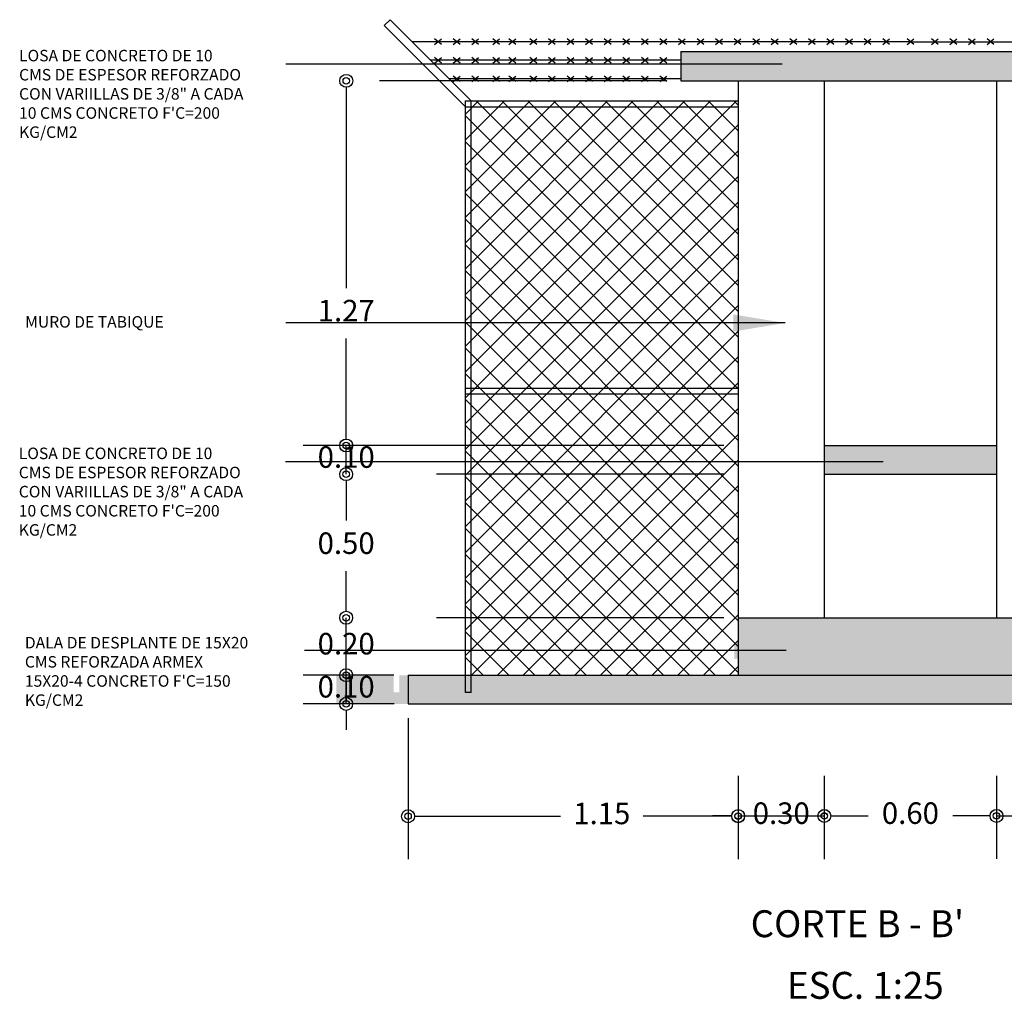
# Model space of a CAD drawing. Extents: x 9223.6 to 9236.8, y 9323.5 to 9336.5.
# Drawn here: x 9223.6 to 9227.1, y 9323.5 to 9326.9 of the extents above; entities that cross this region are included whole.
import ezdxf

# ---------------------------------------------------------------- set-up
doc = ezdxf.new("R2010")
doc.units = 0
doc.header["$LTSCALE"] = 10
doc.header["$PDMODE"] = 32
doc.header["$PDSIZE"] = 1
doc.linetypes.add('OCULTA1', pattern=[0.15, 0.1, -0.05])
doc.layers.add('acotaciones', color=214, linetype='Continuous')
doc.layers.add('CAL', color=5, linetype='Continuous')
doc.styles.add('ARIAL', font='arial.ttf')
doc.styles.get("Standard").update_dxf_attribs({"font": 'arial.ttf'})
doc.styles.add('TITULOS 2', font='romand.shx', dxfattribs={"height": 5})
doc.dimstyles.new('cotas modif', dxfattribs={"dimscale": 0.5, "dimtxt": 0.15, "dimasz": 0.09, "dimexe": 0.3, "dimexo": 0.1, "dimgap": 0.1, "dimtad": 0, "dimtih": 1, "dimtoh": 1, "dimzin": 1, "dimdsep": 46, "dimtxsty": 'ARIAL', "dimblk": 'ORIGIN2', "dimcen": 0, "dimazin": 0, "dimtfac": 1, "dimtix": 1, "dimtmove": 2, "dimatfit": 3, "dimfxl": 1.25, "dimarcsym": 1})
doc.dimstyles.get("Standard").update_dxf_attribs({"dimtxt": 0.18, "dimasz": 0.18, "dimexe": 0.18, "dimexo": 0.0625, "dimgap": 0.09, "dimtad": 0, "dimtih": 1, "dimtoh": 1, "dimdec": 4, "dimzin": 0, "dimdsep": 46, "dimtxsty": 'Standard', "dimcen": 0.09, "dimadec": 0, "dimazin": 0, "dimtfac": 1, "dimtdec": 4, "dimtofl": 0, "dimtmove": 0, "dimatfit": 3, "dimfxl": 1, "dimtolj": 1, "dimtzin": 0, "dimarcsym": 0})

# ---------------------------------------------------------------- blocks, each defined once
blk = doc.blocks.new('_Origin2')
at = {"color": 0, "linetype": 'ByBlock', "lineweight": -2}
blk.add_line((-0.5, 0), (-1, 0), dxfattribs=at)
for radius in [0.5, 0.25]:
    blk.add_circle((0, 0), radius, dxfattribs=at)
blk = doc.blocks.new('*D6')
at = {"layer": 'acotaciones', "color": 0, "lineweight": -2, "transparency": 16777216}
for p, q in [((9224.7598, 9324.6267), (9224.7598, 9324.6717)), ((9224.7598, 9324.4817), (9224.7598, 9324.5817)), ((9224.7598, 9324.4367), (9224.7598, 9324.3917))]:
    blk.add_line(p, q, dxfattribs=at)
at = {"layer": 'acotaciones', "color": 0, "linetype": 'OCULTA1', "lineweight": -2, "transparency": 16777216}
for p, q in [((9224.9255, 9324.5817), (9224.6098, 9324.5817)), ((9224.9265, 9324.4817), (9224.6098, 9324.4817))]:
    blk.add_line(p, q, dxfattribs=at)
at = {"layer": 'Defpoints', "color": 0, "transparency": 16777216}
for p in [(9224.7598, 9324.5817), (9224.9755, 9324.5817), (9224.9765, 9324.4817)]:
    blk.add_point(p, dxfattribs=at)
at = {"layer": 'acotaciones', "color": 0, "lineweight": -2, "transparency": 16777216, "xscale": 0.045, "yscale": 0.045, "zscale": 0.045}
for p, rotation in [((9224.7598, 9324.5817), 270), ((9224.7598, 9324.4817), 90)]:
    blk.add_blockref('_Origin2', p, dxfattribs=dict(at, rotation=rotation))
at = {"layer": 'acotaciones', "color": 0, "transparency": 16777216, "insert": (9224.7598, 9324.5317), "char_height": 0.075, "attachment_point": 5, "style": 'ARIAL'}
blk.add_mtext('0.10', dxfattribs=at)
blk = doc.blocks.new('*D7')
at = {"layer": 'acotaciones', "color": 0, "lineweight": -2, "transparency": 16777216}
for p, q in [((9224.7599, 9324.8267), (9224.7599, 9324.8717)), ((9224.7599, 9324.5817), (9224.7599, 9324.7817)), ((9224.7599, 9324.5367), (9224.7599, 9324.4917))]:
    blk.add_line(p, q, dxfattribs=at)
at = {"layer": 'acotaciones', "color": 0, "linetype": 'OCULTA1', "lineweight": -2, "transparency": 16777216}
for p, q in [((9226.0745, 9324.7817), (9224.6099, 9324.7817)), ((9224.9129, 9324.5817), (9224.6099, 9324.5817))]:
    blk.add_line(p, q, dxfattribs=at)
at = {"layer": 'Defpoints', "color": 0, "transparency": 16777216}
for p in [(9224.7599, 9324.7817), (9226.1245, 9324.7817), (9224.9629, 9324.5817)]:
    blk.add_point(p, dxfattribs=at)
at = {"layer": 'acotaciones', "color": 0, "lineweight": -2, "transparency": 16777216, "xscale": 0.045, "yscale": 0.045, "zscale": 0.045}
for p, rotation in [((9224.7599, 9324.7817), 270), ((9224.7599, 9324.5817), 90)]:
    blk.add_blockref('_Origin2', p, dxfattribs=dict(at, rotation=rotation))
at = {"layer": 'acotaciones', "color": 0, "transparency": 16777216, "insert": (9224.7599, 9324.6817), "char_height": 0.075, "attachment_point": 5, "style": 'ARIAL'}
blk.add_mtext('0.20', dxfattribs=at)
blk = doc.blocks.new('*D8')
at = {"layer": 'acotaciones', "color": 0, "linetype": 'OCULTA1', "lineweight": -2, "transparency": 16777216}
for p, q in [((9226.0745, 9325.2817), (9224.6098, 9325.2817)), ((9226.0755, 9324.7817), (9224.6098, 9324.7817))]:
    blk.add_line(p, q, dxfattribs=at)
at = {"layer": 'acotaciones', "color": 0, "lineweight": -2, "transparency": 16777216}
for p, q in [((9224.7598, 9325.2367), (9224.7598, 9325.12)), ((9224.7598, 9324.8267), (9224.7598, 9324.9435))]:
    blk.add_line(p, q, dxfattribs=at)
at = {"layer": 'Defpoints', "color": 0, "transparency": 16777216}
for p in [(9224.7598, 9325.2817), (9226.1245, 9325.2817), (9226.1255, 9324.7817)]:
    blk.add_point(p, dxfattribs=at)
at = {"layer": 'acotaciones', "color": 0, "lineweight": -2, "transparency": 16777216, "xscale": 0.045, "yscale": 0.045, "zscale": 0.045}
for p, rotation in [((9224.7598, 9325.2817), 90), ((9224.7598, 9324.7817), 270)]:
    blk.add_blockref('_Origin2', p, dxfattribs=dict(at, rotation=rotation))
at = {"layer": 'acotaciones', "color": 0, "transparency": 16777216, "insert": (9224.7598, 9325.0317), "char_height": 0.075, "attachment_point": 5, "style": 'ARIAL'}
blk.add_mtext('0.50', dxfattribs=at)
blk = doc.blocks.new('*D9')
at = {"layer": 'acotaciones', "color": 0, "lineweight": -2, "transparency": 16777216}
for p, q in [((9224.7599, 9325.4267), (9224.7599, 9325.4717)), ((9224.7599, 9325.2817), (9224.7599, 9325.3817)), ((9224.7599, 9325.2367), (9224.7599, 9325.1917))]:
    blk.add_line(p, q, dxfattribs=at)
at = {"layer": 'acotaciones', "color": 0, "linetype": 'OCULTA1', "lineweight": -2, "transparency": 16777216}
for p, q in [((9226.0755, 9325.3817), (9224.6099, 9325.3817)), ((9226.0755, 9325.2817), (9224.6099, 9325.2817))]:
    blk.add_line(p, q, dxfattribs=at)
at = {"layer": 'Defpoints', "color": 0, "transparency": 16777216}
for p in [(9224.7599, 9325.3817), (9226.1255, 9325.3817), (9226.1255, 9325.2817)]:
    blk.add_point(p, dxfattribs=at)
at = {"layer": 'acotaciones', "color": 0, "lineweight": -2, "transparency": 16777216, "xscale": 0.045, "yscale": 0.045, "zscale": 0.045}
for p, rotation in [((9224.7599, 9325.3817), 270), ((9224.7599, 9325.2817), 90)]:
    blk.add_blockref('_Origin2', p, dxfattribs=dict(at, rotation=rotation))
at = {"layer": 'acotaciones', "color": 0, "transparency": 16777216, "insert": (9224.7599, 9325.3317), "char_height": 0.075, "attachment_point": 5, "style": 'ARIAL'}
blk.add_mtext('0.10', dxfattribs=at)
blk = doc.blocks.new('*D10')
at = {"layer": 'acotaciones', "color": 0, "linetype": 'OCULTA1', "lineweight": -2, "transparency": 16777216}
for p, q in [((9225.8755, 9326.6517), (9224.6101, 9326.6517)), ((9225.3255, 9325.3817), (9224.6101, 9325.3817))]:
    blk.add_line(p, q, dxfattribs=at)
at = {"layer": 'acotaciones', "color": 0, "lineweight": -2, "transparency": 16777216}
for p, q in [((9224.7601, 9326.6067), (9224.7601, 9325.9293)), ((9224.7601, 9325.4267), (9224.7601, 9325.754))]:
    blk.add_line(p, q, dxfattribs=at)
at = {"layer": 'Defpoints', "color": 0, "transparency": 16777216}
for p in [(9224.7601, 9326.6517), (9225.9255, 9326.6517), (9225.3755, 9325.3817)]:
    blk.add_point(p, dxfattribs=at)
at = {"layer": 'acotaciones', "color": 0, "lineweight": -2, "transparency": 16777216, "xscale": 0.045, "yscale": 0.045, "zscale": 0.045}
for p, rotation in [((9224.7601, 9326.6517), 90), ((9224.7601, 9325.3817), 270)]:
    blk.add_blockref('_Origin2', p, dxfattribs=dict(at, rotation=rotation))
at = {"layer": 'acotaciones', "color": 0, "transparency": 16777216, "insert": (9224.7601, 9325.8416), "char_height": 0.075, "attachment_point": 5, "style": 'ARIAL'}
blk.add_mtext('1.27', dxfattribs=at)
blk = doc.blocks.new('*D11')
at = {"layer": 'acotaciones', "color": 0, "linetype": 'OCULTA1', "lineweight": -2, "transparency": 16777216}
for p, q in [((9226.1255, 9324.2317), (9226.1255, 9323.9414)), ((9226.4255, 9324.2317), (9226.4255, 9323.9414))]:
    blk.add_line(p, q, dxfattribs=at)
at = {"layer": 'acotaciones', "color": 0, "lineweight": -2, "transparency": 16777216}
for p, q in [((9226.0805, 9324.0914), (9226.0355, 9324.0914)), ((9226.1255, 9324.0914), (9226.4255, 9324.0914)), ((9226.4705, 9324.0914), (9226.5155, 9324.0914))]:
    blk.add_line(p, q, dxfattribs=at)
at = {"layer": 'Defpoints', "color": 0, "transparency": 16777216}
for p in [(9226.1255, 9324.2817), (9226.4255, 9324.2817), (9226.4255, 9324.0914)]:
    blk.add_point(p, dxfattribs=at)
at = {"layer": 'acotaciones', "color": 0, "lineweight": -2, "transparency": 16777216, "xscale": 0.045, "yscale": 0.045, "zscale": 0.045}
blk.add_blockref('_Origin2', (9226.1255, 9324.0914), dxfattribs=at)
at = {"layer": 'acotaciones', "color": 0, "lineweight": -2, "transparency": 16777216, "xscale": 0.045, "yscale": 0.045, "zscale": 0.045, "rotation": 180}
blk.add_blockref('_Origin2', (9226.4255, 9324.0914), dxfattribs=at)
at = {"layer": 'acotaciones', "color": 0, "transparency": 16777216, "insert": (9226.2755, 9324.0914), "char_height": 0.075, "attachment_point": 5, "style": 'ARIAL'}
blk.add_mtext('0.30', dxfattribs=at)
blk = doc.blocks.new('*D12')
at = {"layer": 'acotaciones', "color": 0, "linetype": 'OCULTA1', "lineweight": -2, "transparency": 16777216}
for p, q in [((9226.4255, 9324.2317), (9226.4255, 9323.9416)), ((9227.0255, 9324.2307), (9227.0255, 9323.9416))]:
    blk.add_line(p, q, dxfattribs=at)
at = {"layer": 'acotaciones', "color": 0, "lineweight": -2, "transparency": 16777216}
for p, q in [((9226.4705, 9324.0916), (9226.5783, 9324.0916)), ((9226.9805, 9324.0916), (9226.8728, 9324.0916))]:
    blk.add_line(p, q, dxfattribs=at)
at = {"layer": 'Defpoints', "color": 0, "transparency": 16777216}
for p in [(9226.4255, 9324.2817), (9227.0255, 9324.2807), (9227.0255, 9324.0916)]:
    blk.add_point(p, dxfattribs=at)
at = {"layer": 'acotaciones', "color": 0, "lineweight": -2, "transparency": 16777216, "xscale": 0.045, "yscale": 0.045, "zscale": 0.045, "rotation": 180}
blk.add_blockref('_Origin2', (9226.4255, 9324.0916), dxfattribs=at)
at = {"layer": 'acotaciones', "color": 0, "lineweight": -2, "transparency": 16777216, "xscale": 0.045, "yscale": 0.045, "zscale": 0.045}
blk.add_blockref('_Origin2', (9227.0255, 9324.0916), dxfattribs=at)
at = {"layer": 'acotaciones', "color": 0, "transparency": 16777216, "insert": (9226.7255, 9324.0916), "char_height": 0.075, "attachment_point": 5, "style": 'ARIAL'}
blk.add_mtext('0.60', dxfattribs=at)
blk = doc.blocks.new('*D13')
at = {"layer": 'acotaciones', "color": 0, "linetype": 'OCULTA1', "lineweight": -2, "transparency": 16777216}
for p, q in [((9227.0255, 9324.2317), (9227.0255, 9323.9417)), ((9227.3255, 9324.2307), (9227.3255, 9323.9417))]:
    blk.add_line(p, q, dxfattribs=at)
at = {"layer": 'acotaciones', "color": 0, "lineweight": -2, "transparency": 16777216}
for p, q in [((9226.9805, 9324.0917), (9226.9355, 9324.0917)), ((9227.0255, 9324.0917), (9227.3255, 9324.0917)), ((9227.3705, 9324.0917), (9227.4155, 9324.0917))]:
    blk.add_line(p, q, dxfattribs=at)
at = {"layer": 'Defpoints', "color": 0, "transparency": 16777216}
for p in [(9227.0255, 9324.2817), (9227.3255, 9324.2807), (9227.3255, 9324.0917)]:
    blk.add_point(p, dxfattribs=at)
at = {"layer": 'acotaciones', "color": 0, "lineweight": -2, "transparency": 16777216, "xscale": 0.045, "yscale": 0.045, "zscale": 0.045}
blk.add_blockref('_Origin2', (9227.0255, 9324.0917), dxfattribs=at)
at = {"layer": 'acotaciones', "color": 0, "lineweight": -2, "transparency": 16777216, "xscale": 0.045, "yscale": 0.045, "zscale": 0.045, "rotation": 180}
blk.add_blockref('_Origin2', (9227.3255, 9324.0917), dxfattribs=at)
at = {"layer": 'acotaciones', "color": 0, "transparency": 16777216, "insert": (9227.1755, 9324.0917), "char_height": 0.075, "attachment_point": 5, "style": 'ARIAL'}
blk.add_mtext('0.30', dxfattribs=at)
blk = doc.blocks.new('*D24')
at = {"layer": 'acotaciones', "color": 0, "linetype": 'OCULTA1', "lineweight": -2, "transparency": 16777216}
for p, q in [((9224.9755, 9324.4317), (9224.9755, 9323.9406)), ((9226.1255, 9324.2307), (9226.1255, 9323.9406))]:
    blk.add_line(p, q, dxfattribs=at)
at = {"layer": 'acotaciones', "color": 0, "lineweight": -2, "transparency": 16777216}
for p, q in [((9225.0205, 9324.0906), (9225.5064, 9324.0906)), ((9226.0805, 9324.0906), (9225.7947, 9324.0906))]:
    blk.add_line(p, q, dxfattribs=at)
at = {"layer": 'Defpoints', "color": 0, "transparency": 16777216}
for p in [(9224.9755, 9324.4817), (9226.1255, 9324.2807), (9226.1255, 9324.0906)]:
    blk.add_point(p, dxfattribs=at)
at = {"layer": 'acotaciones', "color": 0, "lineweight": -2, "transparency": 16777216, "xscale": 0.045, "yscale": 0.045, "zscale": 0.045, "rotation": 180}
blk.add_blockref('_Origin2', (9224.9755, 9324.0906), dxfattribs=at)
at = {"layer": 'acotaciones', "color": 0, "lineweight": -2, "transparency": 16777216, "xscale": 0.045, "yscale": 0.045, "zscale": 0.045}
blk.add_blockref('_Origin2', (9226.1255, 9324.0906), dxfattribs=at)
at = {"layer": 'acotaciones', "color": 0, "transparency": 16777216, "insert": (9225.6505, 9324.0906), "char_height": 0.075, "attachment_point": 5, "style": 'ARIAL'}
blk.add_mtext('1.15', dxfattribs=at)

msp = doc.modelspace()

# ---------------------------------------------------------------- hatches: boundary and pattern name
h = msp.add_hatch()
h.set_pattern_fill('AR-CONC', color=6, scale=0.001, style=0)
h.set_pattern_definition([(50, (11354.55555, 6844.85076), (0.182184855, -0.015939102), [0.019050019, -0.209550214]), (355, (11354.55555, 6844.85076), (-0.035243457, 0.19105704), [0.015240016, -0.167640755]), (100.451445, (11354.57073, 6844.84943), (0.146941397, 0.175117931), [0.016190025, -0.178090426]), (46.1842, (11354.55555, 6844.90156), (0.271079317, -0.042042371), [0.02857503, -0.31432532]), (96.635558, (11354.57814, 6844.89806), (0.237404376, 0.247426377), [0.024285048, -0.26713588]), (351.184151, (11354.55555, 6844.90156), (0.237404376, 0.247426377), [0.02285999, -0.251459988]), (21, (11354.58095, 6844.88886), (0.151614546, -0.1022653025), [0.019050019, -0.209550214]), (326, (11354.58095, 6844.88886), (0.061802091, 0.184188154), [0.015240016, -0.167640171]), (71.451445, (11354.59358, 6844.88034), (0.213416637, 0.081922852), [0.016190025, -0.178090119]), (37.5, (11354.55555, 6844.85076), (0.0030886064, 0.0845551251), [0, -0.165608169, 0, -0.1701801736, 0, -0.1682751717]), (7.5, (11354.55555, 6844.85076), (0.0668197307, 0.100180677), [0, -0.097028099, 0, -0.161798165, 0, -0.0641350654]), (327.5, (11354.49891, 6844.85076), (0.1355907335, -0.0057287498), [0, -0.0635000648, 0, -0.198120202, 0, -0.2628902682]), (317.5, (11354.47351, 6844.85076), (0.1481293325, 0.025426517), [0, -0.082550084, 0, -0.131572134, 0, -0.1866901905])])
h.paths.add_polyline_path([(9228.5055, 9324.5817), (9224.9455, 9324.5817), (9224.9455, 9324.522), (9224.9255, 9324.522), (9224.9255, 9324.5817), (9224.7255, 9324.5817), (9224.7255, 9324.4817), (9228.7255, 9324.4817), (9228.7255, 9324.5817), (9228.5255, 9324.5817), (9228.5255, 9324.522), (9228.5055, 9324.522)])
h.paths.add_polyline_path([(9227.3255, 9324.7817), (9226.1255, 9324.7817), (9226.1255, 9324.5817), (9227.3255, 9324.5817)])
h.paths.add_polyline_path([(9227.0255, 9325.3817), (9226.4255, 9325.3817), (9226.4255, 9325.2817), (9227.0255, 9325.2817)])
h.paths.add_polyline_path([(9227.5255, 9326.7537), (9225.9255, 9326.7537), (9225.9255, 9326.6517), (9227.5255, 9326.6517), (9227.5255, 9326.6585)])
at = {"layer": 'CAL'}
h = msp.add_hatch(dxfattribs=at)
h.set_pattern_fill('ANSI37', color=256, scale=0.02, style=0)
h.set_pattern_definition([(45, (11341.41303, 6838.419446), (-0.0449012523, 0.0449012523), []), (135, (11341.41303, 6838.419446), (-0.0449012523, -0.0449012523), [])])
h.paths.add_polyline_path([(9225.1755, 9325.5617), (9225.1755, 9324.5817), (9226.1255, 9324.5817), (9226.1255, 9325.5617)])
h.paths.add_polyline_path([(9225.1755, 9326.5617), (9225.1755, 9325.5817), (9226.1255, 9325.5817), (9226.1255, 9326.5617)])
h.paths.add_polyline_path([(9225.1755, 9325.5817), (9225.1755, 9325.5617), (9226.1255, 9325.5617), (9226.1255, 9325.5817)])
h.paths.add_polyline_path([(9225.1755, 9326.5817), (9225.1755, 9326.5617), (9226.1255, 9326.5617), (9226.1255, 9326.5817)])

# ---------------------------------------------------------------- linework, layer by layer
for p, q in [((9225.9255, 9326.7537), (9225.9255, 9326.6517)), ((9225.9255, 9326.7537), (9227.5255, 9326.7537)), ((9225.9255, 9326.6517), (9227.5255, 9326.6517)), ((9226.1255, 9326.6517), (9226.1255, 9324.5817)), ((9226.4255, 9326.6517), (9226.4255, 9324.7817)), ((9227.0255, 9326.6517), (9227.0255, 9324.7817)), ((9226.4255, 9325.3817), (9227.0255, 9325.3817)), ((9226.4255, 9325.2817), (9227.0255, 9325.2817)), ((9226.1255, 9324.7817), (9227.3255, 9324.7817)), ((9224.9755, 9324.5817), (9224.9755, 9324.4817)), ((9224.9755, 9324.5817), (9228.4755, 9324.5817)), ((9224.9755, 9324.4817), (9228.4755, 9324.4817))]:
    msp.add_line(p, q)
for points in [[(9224.8927, 9326.8446), (9224.9127, 9326.8646)], [(9225.1955, 9326.5817), (9224.9127, 9326.8646)], [(9225.1755, 9326.5617), (9224.8927, 9326.8446)], [(9225.0918, 9326.7781), (9225.0681, 9326.7975)], [(9225.0681, 9326.7781), (9225.0918, 9326.7975)], [(9225.1328, 9326.7781), (9225.1565, 9326.7975)], [(9225.1565, 9326.7781), (9225.1328, 9326.7975)], [(9225.1328, 9326.7781), (9225.1565, 9326.7975)], [(9225.1565, 9326.7781), (9225.1328, 9326.7975)], [(9225.1974, 9326.7781), (9225.2212, 9326.7975)], [(9225.2212, 9326.7781), (9225.1974, 9326.7975)], [(9225.2708, 9326.7781), (9225.2945, 9326.7975)], [(9225.2945, 9326.7781), (9225.2708, 9326.7975)], [(9225.3268, 9326.7781), (9225.3505, 9326.7975)], [(9225.3505, 9326.7781), (9225.3268, 9326.7975)], [(9225.4001, 9326.7781), (9225.4239, 9326.7975)], [(9225.4239, 9326.7781), (9225.4001, 9326.7975)], [(9225.4648, 9326.7781), (9225.4885, 9326.7975)], [(9225.4885, 9326.7781), (9225.4648, 9326.7975)], [(9225.5532, 9326.7781), (9225.5295, 9326.7975)], [(9225.5295, 9326.7781), (9225.5532, 9326.7975)], [(9225.5941, 9326.7781), (9225.6179, 9326.7975)], [(9225.6179, 9326.7781), (9225.5941, 9326.7975)], [(9225.5941, 9326.7781), (9225.6179, 9326.7975)], [(9225.6179, 9326.7781), (9225.5941, 9326.7975)], [(9225.6588, 9326.7781), (9225.6826, 9326.7975)], [(9225.6826, 9326.7781), (9225.6588, 9326.7975)], [(9225.7235, 9326.7781), (9225.7472, 9326.7975)], [(9225.7472, 9326.7781), (9225.7235, 9326.7975)], [(9225.7882, 9326.7781), (9225.8119, 9326.7975)], [(9225.8119, 9326.7781), (9225.7882, 9326.7975)], [(9225.8528, 9326.7781), (9225.8766, 9326.7975)], [(9225.8766, 9326.7781), (9225.8528, 9326.7975)], [(9225.9175, 9326.7781), (9225.9412, 9326.7975)], [(9225.9412, 9326.7781), (9225.9175, 9326.7975)], [(9225.9822, 9326.7781), (9226.0059, 9326.7975)], [(9226.0059, 9326.7781), (9225.9822, 9326.7975)], [(9226.0468, 9326.7781), (9226.0706, 9326.7975)], [(9226.0706, 9326.7781), (9226.0468, 9326.7975)], [(9226.1115, 9326.7781), (9226.1352, 9326.7975)], [(9226.1352, 9326.7781), (9226.1115, 9326.7975)], [(9226.1762, 9326.7781), (9226.1999, 9326.7975)], [(9226.1999, 9326.7781), (9226.1762, 9326.7975)], [(9226.2408, 9326.7781), (9226.2646, 9326.7975)], [(9226.2646, 9326.7781), (9226.2408, 9326.7975)], [(9226.3293, 9326.7781), (9226.3055, 9326.7975)], [(9226.3055, 9326.7781), (9226.3293, 9326.7975)], [(9226.3702, 9326.7781), (9226.3939, 9326.7975)], [(9226.3939, 9326.7781), (9226.3702, 9326.7975)], [(9226.3702, 9326.7781), (9226.3939, 9326.7975)], [(9226.3939, 9326.7781), (9226.3702, 9326.7975)], [(9226.4349, 9326.7781), (9226.4586, 9326.7975)], [(9226.4586, 9326.7781), (9226.4349, 9326.7975)], [(9226.4995, 9326.7781), (9226.5233, 9326.7975)], [(9226.5233, 9326.7781), (9226.4995, 9326.7975)], [(9226.5642, 9326.7781), (9226.5879, 9326.7975)], [(9226.5879, 9326.7781), (9226.5642, 9326.7975)], [(9226.6289, 9326.7781), (9226.6526, 9326.7975)], [(9226.6526, 9326.7781), (9226.6289, 9326.7975)], [(9226.7137, 9326.7781), (9226.7374, 9326.7975)], [(9226.7374, 9326.7781), (9226.7137, 9326.7975)], [(9226.8222, 9326.7781), (9226.7985, 9326.7975)], [(9226.7985, 9326.7781), (9226.8222, 9326.7975)], [(9226.8869, 9326.7781), (9226.8631, 9326.7975)], [(9226.8631, 9326.7781), (9226.8869, 9326.7975)], [(9226.8869, 9326.7781), (9226.8631, 9326.7975)], [(9226.8631, 9326.7781), (9226.8869, 9326.7975)], [(9226.9516, 9326.7781), (9226.9278, 9326.7975)], [(9226.9278, 9326.7781), (9226.9516, 9326.7975)], [(9227.0162, 9326.7781), (9226.9925, 9326.7975)], [(9226.9925, 9326.7781), (9227.0162, 9326.7975)], [(9226.7255, 9326.7878), (9224.9895, 9326.7878)], [(9226.7255, 9326.7878), (9228.4616, 9326.7878)], [(9225.0681, 9326.7135), (9225.0918, 9326.7329)], [(9225.0918, 9326.7135), (9225.0681, 9326.7329)], [(9225.1565, 9326.7135), (9225.1328, 9326.7329)], [(9225.1328, 9326.7135), (9225.1565, 9326.7329)], [(9225.1565, 9326.7135), (9225.1328, 9326.7329)], [(9225.1328, 9326.7135), (9225.1565, 9326.7329)], [(9225.2212, 9326.7135), (9225.1974, 9326.7329)], [(9225.1974, 9326.7135), (9225.2212, 9326.7329)], [(9225.2945, 9326.7135), (9225.2708, 9326.7329)], [(9225.2708, 9326.7135), (9225.2945, 9326.7329)], [(9225.3505, 9326.7135), (9225.3268, 9326.7329)], [(9225.3268, 9326.7135), (9225.3505, 9326.7329)], [(9225.4239, 9326.7135), (9225.4001, 9326.7329)], [(9225.4001, 9326.7135), (9225.4239, 9326.7329)], [(9225.4885, 9326.7135), (9225.4648, 9326.7329)], [(9225.4648, 9326.7135), (9225.4885, 9326.7329)], [(9225.5295, 9326.7135), (9225.5532, 9326.7329)], [(9225.5532, 9326.7135), (9225.5295, 9326.7329)], [(9225.6179, 9326.7135), (9225.5941, 9326.7329)], [(9225.5941, 9326.7135), (9225.6179, 9326.7329)], [(9225.6179, 9326.7135), (9225.5941, 9326.7329)], [(9225.5941, 9326.7135), (9225.6179, 9326.7329)], [(9225.6826, 9326.7135), (9225.6588, 9326.7329)], [(9225.6588, 9326.7135), (9225.6826, 9326.7329)], [(9225.7472, 9326.7135), (9225.7235, 9326.7329)], [(9225.7235, 9326.7135), (9225.7472, 9326.7329)], [(9225.8119, 9326.7135), (9225.7882, 9326.7329)], [(9225.7882, 9326.7135), (9225.8119, 9326.7329)], [(9225.8766, 9326.7135), (9225.8528, 9326.7329)], [(9225.8528, 9326.7135), (9225.8766, 9326.7329)], [(9225.9255, 9326.7232), (9225.0541, 9326.7232)], [(9225.9255, 9326.6585), (9225.1188, 9326.6585)], [(9225.9255, 9326.6585), (9225.1188, 9326.6585)], [(9225.1565, 9326.6488), (9225.1328, 9326.6682)], [(9225.1328, 9326.6488), (9225.1565, 9326.6682)], [(9225.1565, 9326.6488), (9225.1328, 9326.6682)], [(9225.1328, 9326.6488), (9225.1565, 9326.6682)], [(9225.2212, 9326.6488), (9225.1974, 9326.6682)], [(9225.1974, 9326.6488), (9225.2212, 9326.6682)], [(9225.2945, 9326.6488), (9225.2708, 9326.6682)], [(9225.2708, 9326.6488), (9225.2945, 9326.6682)], [(9225.3505, 9326.6488), (9225.3268, 9326.6682)], [(9225.3268, 9326.6488), (9225.3505, 9326.6682)], [(9225.4239, 9326.6488), (9225.4001, 9326.6682)], [(9225.4001, 9326.6488), (9225.4239, 9326.6682)], [(9225.4885, 9326.6488), (9225.4648, 9326.6682)], [(9225.4648, 9326.6488), (9225.4885, 9326.6682)], [(9225.5295, 9326.6488), (9225.5532, 9326.6682)], [(9225.5532, 9326.6488), (9225.5295, 9326.6682)], [(9225.6179, 9326.6488), (9225.5941, 9326.6682)], [(9225.5941, 9326.6488), (9225.6179, 9326.6682)], [(9225.6179, 9326.6488), (9225.5941, 9326.6682)], [(9225.5941, 9326.6488), (9225.6179, 9326.6682)], [(9225.6826, 9326.6488), (9225.6588, 9326.6682)], [(9225.6588, 9326.6488), (9225.6826, 9326.6682)], [(9225.7472, 9326.6488), (9225.7235, 9326.6682)], [(9225.7235, 9326.6488), (9225.7472, 9326.6682)], [(9225.8119, 9326.6488), (9225.7882, 9326.6682)], [(9225.7882, 9326.6488), (9225.8119, 9326.6682)], [(9225.8766, 9326.6488), (9225.8528, 9326.6682)], [(9225.8528, 9326.6488), (9225.8766, 9326.6682)], [(9225.1755, 9326.5817), (9226.1255, 9326.5817)], [(9225.1755, 9324.522), (9225.1755, 9326.5817)], [(9225.1755, 9326.5617), (9226.1255, 9326.5617)], [(9225.1955, 9324.522), (9225.1955, 9326.5817)], [(9225.1755, 9325.5817), (9226.1255, 9325.5817)], [(9225.1755, 9325.5617), (9226.1255, 9325.5617)], [(9225.1955, 9324.522), (9225.1755, 9324.522)]]:
    msp.add_lwpolyline(points)

# ---------------------------------------------------------------- texts
at = {"layer": 'CAL', "style": 'TITULOS 2'}
for s, p in [("CORTE B - B'", (9226.169, 9323.6693)), ('ESC. 1:25', (9226.2957, 9323.4546))]:
    msp.add_text(s, height=0.09375, dxfattribs=at).set_placement(p)
at = {"layer": 'CAL', "char_height": 0.04, "width": 0.794851, "attachment_point": 1}
for s, insert in [('LOSA DE CONCRETO DE 10 CMS DE ESPESOR REFORZADO CON VARIILLAS DE 3/8" A CADA 10 CMS CONCRETO F\'C=200 KG/CM2', (9223.6204, 9326.7596)), ('MURO DE TABIQUE ', (9223.6416, 9325.8322)), ('LOSA DE CONCRETO DE 10 CMS DE ESPESOR REFORZADO CON VARIILLAS DE 3/8" A CADA 10 CMS CONCRETO F\'C=200 KG/CM2', (9223.6194, 9325.3743)), ("DALA DE DESPLANTE DE 15X20 CMS REFORZADA ARMEX 15X20-4 CONCRETO F'C=150 KG/CM2", (9223.6406, 9324.7149))]:
    msp.add_mtext(s, dxfattribs=dict(at, insert=insert))

# ---------------------------------------------------------------- dimensions: what is measured, and where the dimension line sits
at = {"layer": 'acotaciones'}
for base, p1, p2, picture, middle in [((9224.7601, 9326.6517), (9225.3755, 9325.3817), (9225.9255, 9326.6517), '*D10', (9224.7601, 9325.8416)), ((9224.7599, 9325.3817), (9226.1255, 9325.2817), (9226.1255, 9325.3817), '*D9', (9224.7599, 9325.3317)), ((9224.7598, 9325.2817), (9226.1255, 9324.7817), (9226.1245, 9325.2817), '*D8', (9224.7598, 9325.0317)), ((9224.7599, 9324.7817), (9224.9629, 9324.5817), (9226.1245, 9324.7817), '*D7', (9224.7599, 9324.6817)), ((9224.7598, 9324.5817), (9224.9765, 9324.4817), (9224.9755, 9324.5817), '*D6', (9224.7598, 9324.5317))]:
    dim = msp.add_linear_dim(base=base, p1=p1, p2=p2, angle=90, dimstyle='cotas modif', dxfattribs=at)
    dim.commit()
    dim.dimension.update_dxf_attribs({"geometry": picture, "text_midpoint": middle, "dimtype": 160})
for base, p1, p2, picture, middle in [((9226.1255, 9324.0906), (9224.9755, 9324.4817), (9226.1255, 9324.2807), '*D24', (9225.6505, 9324.0906)), ((9226.4255, 9324.0914), (9226.1255, 9324.2817), (9226.4255, 9324.2817), '*D11', (9226.2755, 9324.0914)), ((9227.0255, 9324.0916), (9226.4255, 9324.2817), (9227.0255, 9324.2807), '*D12', (9226.7255, 9324.0916)), ((9227.3255, 9324.0917), (9227.0255, 9324.2817), (9227.3255, 9324.2807), '*D13', (9227.1755, 9324.0917))]:
    dim = msp.add_linear_dim(base=base, p1=p1, p2=p2, dimstyle='cotas modif', dxfattribs=at)
    dim.commit()
    dim.dimension.update_dxf_attribs({"geometry": picture, "text_midpoint": middle, "dimtype": 160})

# ---------------------------------------------------------------- leaders
at = {"layer": 'CAL'}
for points in [[(9226.279, 9326.7101), (9224.5495, 9326.7101)], [(9226.2892, 9325.8083), (9224.5495, 9325.8083)], [(9226.6308, 9325.3249), (9224.5485, 9325.3249)]]:
    msp.add_leader(points, dimstyle='Standard', dxfattribs=at)
at = {"layer": 'CAL', "annotation_type": 0, "has_hookline": 1, "hookline_direction": 1, "text_width": 0.7583}
msp.add_leader([(9226.2923, 9324.6674), (9224.6145, 9324.6674)], dimstyle='Standard', dxfattribs=at)

doc.saveas('drawing.dxf')
